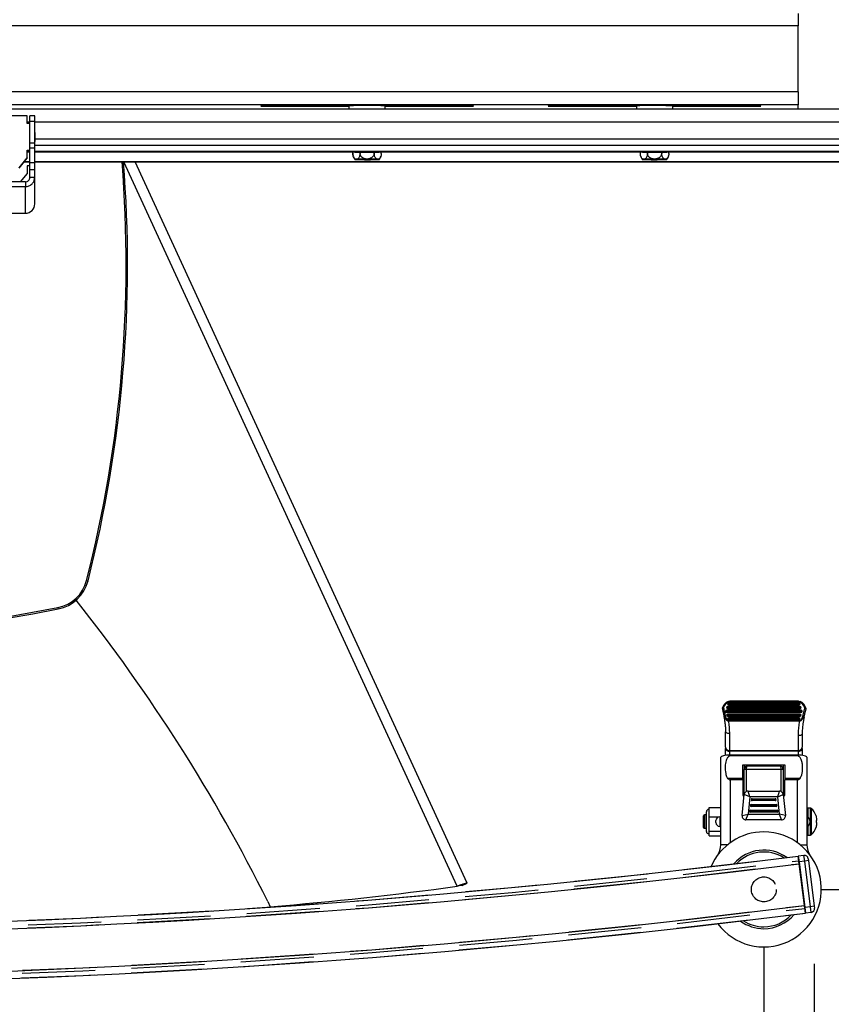
# Model space of a CAD drawing. Extents: x 5 to 292, y 5 to 205.
# Drawn here: x 56 to 70, y 37 to 54 of the extents above; entities that cross this region are included whole.
import ezdxf

# ---------------------------------------------------------------- set-up
doc = ezdxf.new("R2010")
doc.units = 0
doc.linetypes.add('HIDDEN', pattern=[1.905, 1.27, -0.635])
doc.layers.get('0').update_dxf_attribs({"linetype": 'CONTINUOUS'})
doc.styles.add('SLDTEXTSTYLE0', font='TXT', dxfattribs={"width": 0.75})
doc.dimstyles.new('SLDDIMSTYLE2', dxfattribs={"dimtxt": 3.5, "dimasz": 6, "dimexe": 0, "dimexo": 0.0625, "dimgap": 0.875, "dimtad": 1, "dimlfac": 30, "dimrnd": 1e-09, "dimzin": 12, "dimtxsty": 'SLDTEXTSTYLE0', "dimblk1": 'CLOSED', "dimblk2": 'CLOSED', "dimsah": 1, "dimcen": 0.09, "dimazin": 3, "dimtfac": 1, "dimtmove": 0, "dimatfit": 3, "dimtolj": 1, "dimtzin": 12})

# ---------------------------------------------------------------- blocks, each defined once
blk = doc.blocks.new('_CLOSED')
at = {"color": 0, "linetype": 'BYBLOCK'}
for p, q in [((-1, 0.166667), (0, 0)), ((-1, 0.166667), (-1, -0.166667)), ((0, 0), (-1, -0.166667)), ((0, 0), (-1, 0))]:
    blk.add_line(p, q, dxfattribs=at)
blk = doc.blocks.new('_D_6')
at = {"color": 7, "linetype": 'CONTINUOUS'}
for p, q in [((30.056, 38.036), (30.056, 28.388)), ((68.858, 38.036), (68.858, 28.388)), ((30.056, 29.388), (18.056, 29.388)), ((68.858, 29.388), (30.056, 29.388)), ((68.858, 29.388), (80.858, 29.388))]:
    blk.add_line(p, q, dxfattribs=at)
at = {"color": 7, "linetype": 'CONTINUOUS', "xscale": 6, "yscale": 6}
blk.add_blockref('_CLOSED', (30.056, 29.388, -27.247), dxfattribs=at)
at = {"color": 7, "linetype": 'CONTINUOUS', "xscale": 6, "yscale": 6, "rotation": 180.0000000000004}
blk.add_blockref('_CLOSED', (68.858, 29.388, -27.247), dxfattribs=at)
at = {"color": 7, "linetype": 'CONTINUOUS', "insert": (41.905, 33.9), "char_height": 3.5, "attachment_point": 1, "style": 'SLDTEXTSTYLE0'}
blk.add_mtext('1164.06', dxfattribs=at)
blk = doc.blocks.new('_D_7')
at = {"color": 7, "linetype": 'CONTINUOUS'}
for p, q in [((29.179, 37.743), (29.179, 21.907)), ((69.735, 37.743), (69.735, 21.907)), ((29.179, 22.907), (17.179, 22.907)), ((29.179, 22.907), (69.735, 22.907)), ((69.735, 22.907), (81.735, 22.907))]:
    blk.add_line(p, q, dxfattribs=at)
at = {"color": 7, "linetype": 'CONTINUOUS', "xscale": 6, "yscale": 6}
blk.add_blockref('_CLOSED', (29.179, 22.907, -27.247), dxfattribs=at)
at = {"color": 7, "linetype": 'CONTINUOUS', "xscale": 6, "yscale": 6, "rotation": 180.0000000000004}
blk.add_blockref('_CLOSED', (69.735, 22.907, -27.247), dxfattribs=at)
at = {"color": 7, "linetype": 'CONTINUOUS', "insert": (41.905, 27.419), "char_height": 3.5, "attachment_point": 1, "style": 'SLDTEXTSTYLE0'}
blk.add_mtext('1216.67', dxfattribs=at)
blk = doc.blocks.new('_D_9')
at = {"color": 7, "linetype": 'CONTINUOUS'}
for p, q in [((87.207, 60.231), (87.207, 72.231)), ((64.88, 60.231), (88.207, 60.231)), ((87.207, 60.231), (87.207, 39.036)), ((69.858, 39.036), (88.207, 39.036)), ((87.207, 39.036), (87.207, 27.036))]:
    blk.add_line(p, q, dxfattribs=at)
at = {"color": 7, "linetype": 'CONTINUOUS', "xscale": 6, "yscale": 6}
for p, rotation in [((87.207, 60.231, -27.247), 270.0000000000004), ((87.207, 39.036, -27.247), 90.0000000000004)]:
    blk.add_blockref('_CLOSED', p, dxfattribs=dict(at, rotation=rotation))
at = {"color": 7, "linetype": 'CONTINUOUS', "insert": (82.696, 41.93), "char_height": 3.5, "attachment_point": 1, "rotation": 90, "style": 'SLDTEXTSTYLE0'}
blk.add_mtext('635.85', dxfattribs=at)

msp = doc.modelspace()

# ---------------------------------------------------------------- linework, layer by layer
at = {"color": 7, "linetype": 'CONTINUOUS'}
for p, q in [((69.45735, 54.26598), (69.45735, 54.04674)), ((69.45735, 54.04674), (29.45735, 54.04674)), ((69.45735, 52.90412), (69.45735, 54.04674)), ((69.45735, 52.90412), (29.45735, 52.90412)), ((69.45735, 52.90412), (69.45735, 52.67343)), ((69.45735, 52.67343), (29.45735, 52.67343)), ((77.20735, 52.59961), (51.70735, 52.59961)), ((61.69915, 52.66042), (60.29068, 52.66042)), ((60.29068, 52.65103), (60.29068, 52.66042)), ((60.29068, 52.65103), (61.64068, 52.65103)), ((61.64068, 52.65572), (61.64068, 52.59961)), ((63.62402, 52.66042), (62.21555, 52.66042)), ((62.27402, 52.59961), (62.27402, 52.65572)), ((62.27402, 52.65103), (63.62402, 52.65103)), ((63.62402, 52.65103), (63.62402, 52.66042)), ((66.69915, 52.66042), (65.29068, 52.66042)), ((65.29068, 52.65103), (65.29068, 52.66042)), ((65.29068, 52.65103), (66.64068, 52.65103)), ((66.64068, 52.65572), (66.64068, 52.59961)), ((68.62402, 52.66042), (67.21555, 52.66042)), ((67.27402, 52.59961), (67.27402, 52.65572)), ((67.27402, 52.65103), (68.62402, 52.65103)), ((68.62402, 52.65103), (68.62402, 52.66042)), ((69.45735, 52.59961), (69.45735, 52.67343)), ((56.04332, 52.48511), (54.94999, 52.48511)), ((56.04332, 52.35227), (56.04332, 52.48511)), ((56.17665, 52.48496), (56.09332, 52.48496)), ((56.09332, 52.384), (56.09332, 52.48496)), ((56.17665, 52.384), (56.09332, 52.384)), ((56.09332, 52.00936), (56.09332, 52.384)), ((56.17665, 52.384), (56.17665, 52.48496)), ((56.17665, 52.00936), (56.17665, 52.384)), ((56.04332, 52.38037), (56.09332, 52.38037)), ((56.09332, 52.35227), (56.04332, 52.35227)), ((56.17665, 52.38037), (72.73805, 52.38037)), ((72.73183, 52.08046), (56.18287, 52.08046)), ((56.18332, 52.11272), (56.18332, 52.11994)), ((56.04332, 51.88761), (56.09332, 51.88761)), ((56.04332, 51.75477), (56.04332, 51.88761)), ((56.04332, 51.8804), (56.09332, 51.8804)), ((56.17665, 52.00936), (56.09332, 52.00936)), ((56.09332, 51.9205), (56.09332, 52.00936)), ((56.17665, 51.9205), (56.09332, 51.9205)), ((56.09332, 51.66526), (56.09332, 51.9205)), ((56.17665, 51.9205), (56.17665, 52.00936)), ((72.73805, 51.96745), (56.17665, 51.96745)), ((56.17665, 51.66526), (56.17665, 51.9205)), ((55.90396, 51.5809), (56.04332, 51.75477)), ((55.90396, 51.57369), (56.04332, 51.74756)), ((56.09332, 51.86748), (56.04332, 51.86748)), ((56.09332, 51.85874), (56.04332, 51.85874)), ((56.04332, 51.85866), (56.09332, 51.85866)), ((56.04332, 51.75477), (56.04332, 51.74756)), ((72.73805, 51.86748), (56.17665, 51.86748)), ((72.73805, 51.85874), (56.17665, 51.85874)), ((56.17665, 51.85866), (72.73805, 51.85866)), ((61.71005, 51.82795), (61.71005, 51.85866)), ((61.8337, 51.83344), (61.8337, 51.85152)), ((62.081, 51.83344), (62.081, 51.85152)), ((62.20465, 51.82795), (62.20465, 51.85866)), ((66.71005, 51.82795), (66.71005, 51.85866)), ((66.8337, 51.83344), (66.8337, 51.85152)), ((67.081, 51.83344), (67.081, 51.85152)), ((67.20465, 51.82795), (67.20465, 51.85866)), ((55.99171, 51.68316), (56.09332, 51.68316)), ((55.99872, 51.69191), (56.09332, 51.69191)), ((56.09332, 51.61826), (56.04332, 51.61826)), ((56.04332, 51.61826), (56.04332, 51.48495)), ((56.17665, 51.66526), (56.09332, 51.66526)), ((56.09332, 51.5471), (56.09332, 51.66526)), ((56.17665, 51.5471), (56.09332, 51.5471)), ((56.09332, 51.4161), (56.09332, 51.5471)), ((56.17665, 51.69191), (72.73805, 51.69191)), ((56.17665, 51.68316), (72.73805, 51.68316)), ((56.17665, 51.5471), (56.17665, 51.66526)), ((56.17665, 51.4161), (56.17665, 51.5471)), ((63.52632, 39.09088), (57.72552, 51.68316)), ((63.69995, 39.14418), (57.9237, 51.68316)), ((56.04332, 51.48495), (55.92451, 51.33619)), ((56.09332, 51.4161), (56.17665, 51.4161)), ((56.17665, 50.95537), (56.17665, 51.4161)), ((56.01332, 51.33619), (54.97999, 51.33619)), ((56.01332, 51.25289), (54.97999, 51.25289)), ((56.01332, 51.33619), (56.01332, 51.25289)), ((56.01332, 50.79209), (56.01332, 51.25289)), ((54.97999, 50.79209), (56.01332, 50.79209)), ((57.07927, 44.40735), (57.1035, 44.40119)), ((56.57847, 43.93516), (56.58319, 43.91061)), ((69.47914, 42.29086), (68.24543, 42.29086)), ((69.43965, 42.31027), (68.28028, 42.31027)), ((68.13952, 42.18273), (68.13958, 42.18252)), ((68.19175, 42.13213), (68.19175, 42.13045)), ((68.20842, 42.19743), (68.20842, 42.19575)), ((69.50842, 42.1488), (68.20842, 42.1488)), ((68.20842, 42.1488), (68.20842, 42.1355)), ((68.20842, 42.1355), (68.20842, 42.11581)), ((69.50842, 42.1355), (68.20842, 42.1355)), ((69.50842, 42.11581), (68.20842, 42.11581)), ((68.20842, 42.11581), (68.20842, 42.11413)), ((68.20842, 42.11413), (69.50842, 42.11413)), ((68.22508, 42.26273), (68.22508, 42.26105)), ((69.49175, 42.2141), (68.22508, 42.2141)), ((68.22508, 42.2141), (68.22508, 42.20079)), ((68.22508, 42.20079), (68.22508, 42.18111)), ((69.49175, 42.20079), (68.22508, 42.20079)), ((69.49175, 42.18111), (68.22508, 42.18111)), ((68.22508, 42.18111), (68.22508, 42.17943)), ((68.22508, 42.17943), (69.49175, 42.17943)), ((69.47508, 42.2794), (68.24175, 42.2794)), ((68.24175, 42.2794), (68.24175, 42.26609)), ((68.24175, 42.26609), (68.24175, 42.2464)), ((69.47508, 42.26609), (68.24175, 42.26609)), ((69.47508, 42.2464), (68.24175, 42.2464)), ((68.24175, 42.2464), (68.24175, 42.24472)), ((68.24175, 42.24472), (69.47508, 42.24472)), ((69.47508, 42.2794), (69.47508, 42.27905)), ((69.47508, 42.26609), (69.47508, 42.2794)), ((69.47508, 42.2464), (69.47508, 42.26609)), ((69.47508, 42.24472), (69.47508, 42.2464)), ((69.49175, 42.26105), (69.49175, 42.26273)), ((69.49175, 42.20079), (69.49175, 42.2141)), ((69.49175, 42.18111), (69.49175, 42.20079)), ((69.49175, 42.17943), (69.49175, 42.18111)), ((69.50842, 42.19575), (69.50842, 42.19743)), ((69.50842, 42.1488), (69.50842, 42.14846)), ((69.50842, 42.1355), (69.50842, 42.1488)), ((69.50842, 42.11581), (69.50842, 42.1355)), ((69.50842, 42.11413), (69.50842, 42.11581)), ((69.52508, 42.13045), (69.52508, 42.13213)), ((69.58804, 42.1745), (69.57795, 42.12506)), ((69.58719, 42.18754), (69.58729, 42.18702)), ((69.58804, 42.1745), (69.58806, 42.17465)), ((68.20842, 42.06684), (68.20842, 42.06516)), ((69.49175, 42.0835), (68.22508, 42.0835)), ((68.22508, 42.0835), (68.22508, 42.0702)), ((68.22508, 42.0702), (68.22508, 42.05051)), ((69.49175, 42.0702), (68.22508, 42.0702)), ((69.49175, 42.05051), (68.22508, 42.05051)), ((68.22508, 42.05051), (68.22508, 42.04883)), ((68.22508, 42.04883), (69.49175, 42.04883)), ((68.22508, 42.00154), (68.22508, 41.99986)), ((69.47508, 42.01821), (68.24175, 42.01821)), ((68.24175, 42.01821), (68.24175, 42.0049)), ((68.24175, 42.0049), (68.24175, 41.98522)), ((69.47508, 42.0049), (68.24175, 42.0049)), ((69.47508, 41.98522), (68.24175, 41.98522)), ((68.24175, 41.98522), (68.24175, 41.98354)), ((68.24175, 41.98354), (69.47508, 41.98354)), ((68.24293, 41.96708), (68.24293, 41.9616)), ((68.24293, 41.96708), (69.48104, 41.96708)), ((69.48104, 41.9616), (68.24293, 41.9616)), ((69.47508, 42.0049), (69.47508, 42.01821)), ((69.47508, 41.98522), (69.47508, 42.0049)), ((69.47508, 41.98354), (69.47508, 41.98522)), ((69.48104, 41.96708), (69.48104, 41.9616)), ((69.49175, 42.0702), (69.49175, 42.0835)), ((69.49175, 42.05051), (69.49175, 42.0702)), ((69.49175, 42.04883), (69.49175, 42.05051)), ((69.49175, 41.99986), (69.49175, 42.00154)), ((69.50842, 42.06516), (69.50842, 42.06684)), ((68.19175, 41.51112), (68.19175, 41.77598)), ((68.25842, 41.74596), (68.25842, 41.45174)), ((69.45842, 41.45174), (69.45842, 41.70811)), ((69.52508, 41.74191), (69.52508, 41.51112)), ((68.19175, 41.51112), (68.19175, 41.48484)), ((68.19175, 41.36457), (68.19175, 41.48484)), ((68.25842, 41.45174), (69.45842, 41.45174)), ((68.25842, 41.45174), (68.25842, 41.4386)), ((69.45842, 41.4386), (68.25842, 41.4386)), ((68.25842, 41.4386), (68.25842, 41.36887)), ((69.45842, 41.45174), (69.45842, 41.4386)), ((69.45842, 41.36887), (69.45842, 41.4386)), ((69.52508, 41.48484), (69.52508, 41.51112)), ((69.52508, 41.48484), (69.52508, 41.36457)), ((68.10842, 39.81299), (68.10842, 41.3357)), ((68.27508, 41.36904), (68.27508, 41.35684)), ((69.44175, 41.36904), (68.27508, 41.36904)), ((69.44175, 41.35684), (68.27508, 41.35684)), ((69.44175, 41.35684), (69.44175, 41.36904)), ((69.60842, 41.3357), (69.60842, 39.81299)), ((68.49175, 41.20237), (69.22508, 41.20237)), ((68.49175, 40.96602), (68.49175, 41.20237)), ((68.51675, 41.20237), (68.51675, 41.11904)), ((68.51675, 40.68782), (68.51675, 41.11904)), ((68.55008, 41.11904), (68.51675, 41.11904)), ((68.55008, 41.11904), (68.55008, 40.737)), ((69.16144, 41.11904), (68.55008, 41.11904)), ((68.58342, 41.1857), (69.12811, 41.1857)), ((69.16144, 40.73736), (69.16144, 41.11904)), ((69.19478, 41.11904), (69.16144, 41.11904)), ((69.19478, 41.20237), (69.19478, 41.11904)), ((69.19478, 41.11904), (69.19478, 40.69044)), ((69.22508, 41.20237), (69.22508, 40.96602)), ((68.49175, 40.96602), (68.22871, 40.96602)), ((68.49175, 40.94059), (68.27508, 40.94059)), ((68.27508, 40.94059), (68.27508, 39.84807)), ((68.49175, 40.94059), (68.49175, 40.96602)), ((68.49175, 40.94059), (68.49175, 40.66904)), ((69.48812, 40.96602), (69.22508, 40.96602)), ((69.22508, 40.96602), (69.22508, 40.94059)), ((69.22508, 40.66904), (69.22508, 40.94059)), ((69.44175, 40.94059), (69.22508, 40.94059)), ((69.44175, 39.84807), (69.44175, 40.94059)), ((68.61325, 40.64574), (68.58309, 40.74574)), ((68.58309, 40.74574), (69.12909, 40.74574)), ((69.09892, 40.64574), (69.12909, 40.74574)), ((68.48008, 40.31904), (68.51675, 40.6857)), ((68.49175, 40.66904), (68.51508, 40.66904)), ((68.61325, 40.64574), (68.51675, 40.6857)), ((68.61325, 40.64574), (68.58325, 40.34574)), ((69.09892, 40.64574), (68.61325, 40.64574)), ((68.63942, 40.59574), (68.65609, 40.59574)), ((68.65609, 40.6124), (68.65609, 40.59574)), ((68.65609, 40.6124), (69.05609, 40.6124)), ((68.65609, 40.59574), (68.65609, 40.57907)), ((68.65609, 40.59574), (69.05609, 40.59574)), ((69.05609, 40.57907), (68.65609, 40.57907)), ((69.05609, 40.59574), (69.05609, 40.6124)), ((69.05609, 40.57907), (69.05609, 40.59574)), ((69.05609, 40.59574), (69.07275, 40.59574)), ((69.09892, 40.64574), (69.19542, 40.6857)), ((69.12892, 40.34574), (69.09892, 40.64574)), ((69.19542, 40.6857), (69.23209, 40.31904)), ((69.19709, 40.66904), (69.22508, 40.66904)), ((67.90842, 40.42625), (67.90008, 40.42625)), ((67.90008, 40.42625), (67.90008, 40.0022)), ((67.90842, 40.29476), (67.90842, 40.45963)), ((67.90842, 40.45963), (68.10842, 40.45963)), ((68.62275, 40.49574), (68.63942, 40.49574)), ((68.62275, 40.4124), (68.62275, 40.39574)), ((68.62275, 40.4124), (69.08942, 40.4124)), ((68.63942, 40.5124), (68.63942, 40.49574)), ((68.63942, 40.5124), (69.07275, 40.5124)), ((68.63942, 40.49574), (69.07275, 40.49574)), ((68.63942, 40.49574), (68.63942, 40.47907)), ((69.07275, 40.47907), (68.63942, 40.47907)), ((69.07275, 40.49574), (69.07275, 40.5124)), ((69.07275, 40.47907), (69.07275, 40.49574)), ((69.07275, 40.49574), (69.08942, 40.49574)), ((69.08942, 40.39574), (69.08942, 40.4124)), ((69.66942, 40.44756), (69.62508, 40.44756)), ((69.62508, 40.44756), (69.62508, 40.29074)), ((69.66942, 39.98089), (69.66942, 40.44756)), ((69.67973, 40.44399), (69.67973, 39.98446)), ((67.80842, 40.11423), (67.80842, 40.31423)), ((67.85842, 40.33089), (67.82508, 40.33089)), ((67.82508, 40.33089), (67.82508, 40.09756)), ((67.85842, 40.04387), (67.85842, 40.38459)), ((67.90842, 40.29476), (68.07263, 40.29476)), ((67.90842, 40.04936), (67.90842, 40.29476)), ((68.02508, 40.19756), (68.02508, 40.23089)), ((68.10008, 40.29756), (68.09175, 40.29756)), ((68.09175, 40.29756), (68.09175, 40.13089)), ((68.10008, 40.13089), (68.10008, 40.29756)), ((68.10631, 40.29476), (68.10842, 40.29476)), ((68.48008, 40.31904), (68.58325, 40.34574)), ((68.54642, 40.24574), (68.58325, 40.34574)), ((69.16575, 40.24574), (68.54642, 40.24574)), ((68.58325, 40.34574), (69.12892, 40.34574)), ((68.60609, 40.39574), (68.62275, 40.39574)), ((68.62275, 40.39574), (69.08942, 40.39574)), ((68.62275, 40.39574), (68.62275, 40.37907)), ((69.08942, 40.37907), (68.62275, 40.37907)), ((69.08942, 40.37907), (69.08942, 40.39574)), ((69.08942, 40.39574), (69.10609, 40.39574)), ((69.16575, 40.24574), (69.12892, 40.34574)), ((69.23209, 40.31904), (69.12892, 40.34574)), ((69.62032, 40.29324), (69.62032, 40.13521)), ((69.65842, 40.23301), (69.65842, 40.19544)), ((69.7661, 40.3128), (69.77505, 40.24756)), ((69.7661, 40.22947), (69.7661, 40.19898)), ((69.77505, 40.24756), (69.77505, 40.23089)), ((67.82508, 40.09756), (67.85842, 40.09756)), ((68.09175, 40.13089), (68.10008, 40.13089)), ((69.62508, 40.13771), (69.62508, 39.98089)), ((69.7661, 40.19898), (69.77505, 40.19756)), ((69.77505, 40.19756), (69.77505, 40.18089)), ((67.90008, 40.0022), (67.90842, 40.0022)), ((67.90842, 40.04936), (68.10842, 40.04936)), ((67.90842, 39.96882), (67.90842, 40.04936)), ((67.90842, 39.96882), (68.10842, 39.96882)), ((69.62508, 39.98089), (69.66942, 39.98089)), ((68.22909, 39.81299), (68.10842, 39.81299)), ((69.48774, 39.81299), (69.60842, 39.81299)), ((69.55657, 39.62762), (69.45735, 39.61512)), ((69.45735, 39.61512), (69.46985, 39.5159)), ((69.56907, 39.5284), (69.55657, 39.62762)), ((69.63105, 39.56981), (69.63521, 39.53673)), ((69.56907, 39.5284), (69.46985, 39.5159)), ((69.46985, 39.5159), (69.56985, 38.72218)), ((69.56569, 38.75525), (69.47402, 39.48283)), ((69.63521, 39.53673), (69.56907, 39.5284)), ((69.66907, 38.73468), (69.56907, 39.5284)), ((69.63521, 39.53673), (69.73521, 38.74301)), ((63.60912, 39.10234), (63.69995, 39.14418)), ((60.22929, 38.82466), (60.27302, 38.73472)), ((69.66907, 38.73468), (69.56985, 38.72218)), ((69.56985, 38.72218), (69.58235, 38.62296)), ((69.73521, 38.74301), (69.66907, 38.73468)), ((69.68157, 38.63546), (69.66907, 38.73468)), ((69.73521, 38.74301), (69.73938, 38.70994)), ((69.68157, 38.63546), (69.58235, 38.62296))]:
    msp.add_line(p, q, dxfattribs=at)
at = {"color": 7, "linetype": 'HIDDEN'}
for p, q in [((69.45735, 39.61512), (69.47402, 39.48283)), ((69.47402, 39.48283), (69.45735, 39.61512)), ((69.47402, 39.48283), (69.46777, 39.53244)), ((69.46777, 39.53244), (69.47402, 39.48283)), ((69.56569, 38.75525), (69.47402, 39.48283)), ((69.56569, 38.75525), (69.58235, 38.62296)), ((69.57194, 38.70564), (69.56569, 38.75525)), ((69.56569, 38.75525), (69.57194, 38.70564)), ((69.58235, 38.62296), (69.56569, 38.75525))]:
    msp.add_line(p, q, dxfattribs=at)
at = {"color": 7, "linetype": 'CONTINUOUS', "flags": 128}
for points in [[(60.29068, 52.66042), (60.24323, 52.66026), (60.19902, 52.65979), (60.16105, 52.65904), (60.13191, 52.65807), (60.1136, 52.65694), (60.10735, 52.65572), (60.1136, 52.65451), (60.13191, 52.65338), (60.16105, 52.6524), (60.19902, 52.65166), (60.24323, 52.65119), (60.29068, 52.65103)], [(63.62402, 52.65103), (63.67147, 52.65119), (63.71568, 52.65166), (63.75365, 52.6524), (63.78279, 52.65338), (63.8011, 52.65451), (63.80735, 52.65572), (63.8011, 52.65694), (63.78279, 52.65807), (63.75365, 52.65904), (63.71568, 52.65979), (63.67147, 52.66026), (63.62402, 52.66042)], [(65.29068, 52.66042), (65.24323, 52.66026), (65.19902, 52.65979), (65.16105, 52.65904), (65.13191, 52.65807), (65.1136, 52.65694), (65.10735, 52.65572), (65.1136, 52.65451), (65.13191, 52.65338), (65.16105, 52.6524), (65.19902, 52.65166), (65.24323, 52.65119), (65.29068, 52.65103)], [(68.62402, 52.65103), (68.67147, 52.65119), (68.71568, 52.65166), (68.75365, 52.6524), (68.78279, 52.65338), (68.8011, 52.65451), (68.80735, 52.65572), (68.8011, 52.65694), (68.78279, 52.65807), (68.75365, 52.65904), (68.71568, 52.65979), (68.67147, 52.66026), (68.62402, 52.66042)], [(61.77071, 51.85866), (61.76051, 51.85813), (61.74616, 51.85686), (61.74408, 51.85554), (61.7544, 51.85425), (61.77651, 51.85306), (61.80913, 51.85204), (61.85037, 51.85124)], [(62.06433, 51.72324), (62.10557, 51.72403), (62.13819, 51.72506), (62.1603, 51.72625), (62.17062, 51.72754), (62.16854, 51.72886), (62.15419, 51.73013), (62.1284, 51.73128), (62.09267, 51.73223), (62.04908, 51.73293), (62.00015, 51.73335), (61.94874, 51.73346), (61.89782, 51.73325), (61.85037, 51.73273), (61.80913, 51.73194), (61.77651, 51.73091), (61.7544, 51.72972), (61.74408, 51.72843), (61.74616, 51.72711), (61.76051, 51.72584), (61.7863, 51.72469), (61.82203, 51.72374), (61.86563, 51.72304), (61.91455, 51.72262), (61.96597, 51.72251), (62.01688, 51.72272), (62.06433, 51.72324)], [(61.87402, 51.73168), (61.91605, 51.73212), (61.96114, 51.73225), (62.00596, 51.73207), (62.04717, 51.73158), (62.08171, 51.73083), (62.10704, 51.72986), (62.12126, 51.72876), (62.12333, 51.7276), (62.11308, 51.72647), (62.09129, 51.72545), (62.05956, 51.72462), (62.02025, 51.72403), (61.97628, 51.72375), (61.9309, 51.72377), (61.88749, 51.72411), (61.84925, 51.72474), (61.81904, 51.7256), (61.79908, 51.72665), (61.79086, 51.72779), (61.79498, 51.72895), (61.81115, 51.73003), (61.83817, 51.73097), (61.87402, 51.73168)], [(62.08709, 51.85866), (62.10355, 51.85803), (62.11972, 51.85695), (62.12384, 51.85579), (62.11562, 51.85465), (62.09566, 51.85361), (62.06545, 51.85274), (62.02721, 51.85211), (61.9838, 51.85177), (61.93842, 51.85175), (61.89445, 51.85203), (61.85514, 51.85262), (61.82341, 51.85345), (61.80162, 51.85447), (61.79137, 51.8556), (61.79344, 51.85676), (61.80766, 51.85786), (61.82762, 51.85866)], [(61.85037, 51.85124), (61.89782, 51.85072), (61.94874, 51.85051), (62.00015, 51.85062), (62.04908, 51.85104), (62.09267, 51.85174), (62.1284, 51.8527), (62.15419, 51.85384), (62.16854, 51.85511), (62.17062, 51.85643), (62.1603, 51.85772), (62.14399, 51.85866)], [(66.77071, 51.85866), (66.7544, 51.85772), (66.74408, 51.85643), (66.74616, 51.85511), (66.76051, 51.85384), (66.7863, 51.8527), (66.82203, 51.85174), (66.86563, 51.85104), (66.91455, 51.85062), (66.96597, 51.85051), (67.01688, 51.85072), (67.06433, 51.85124), (67.10557, 51.85204), (67.13819, 51.85306), (67.1603, 51.85425), (67.17062, 51.85554), (67.16854, 51.85686), (67.15419, 51.85813), (67.14399, 51.85866)], [(67.06433, 51.73273), (67.01688, 51.73325), (66.96597, 51.73346), (66.91455, 51.73335), (66.86563, 51.73293), (66.82203, 51.73223), (66.7863, 51.73128), (66.76051, 51.73013), (66.74616, 51.72886), (66.74408, 51.72754), (66.7544, 51.72625), (66.77651, 51.72506), (66.80913, 51.72403), (66.85037, 51.72324), (66.89782, 51.72272), (66.94874, 51.72251), (67.00015, 51.72262), (67.04908, 51.72304), (67.09267, 51.72374), (67.1284, 51.72469), (67.15419, 51.72584), (67.16854, 51.72711), (67.17062, 51.72843), (67.1603, 51.72972), (67.13819, 51.73091), (67.10557, 51.73194), (67.06433, 51.73273)], [(67.04068, 51.85229), (66.99865, 51.85185), (66.95356, 51.85172), (66.90874, 51.8519), (66.86753, 51.85239), (66.83299, 51.85315), (66.80766, 51.85411), (66.79344, 51.85521), (66.79137, 51.85637), (66.80162, 51.85751), (66.82341, 51.85852), (66.82762, 51.85866)], [(67.08709, 51.85866), (67.09566, 51.85837), (67.11562, 51.85732), (67.12384, 51.85618), (67.11972, 51.85502), (67.10355, 51.85394), (67.07654, 51.853), (67.04068, 51.85229)], [(68.25842, 41.74596), (68.24541, 41.74654), (68.2329, 41.74824), (68.22138, 41.75102), (68.21128, 41.75475), (68.20299, 41.7593), (68.19682, 41.76449), (68.19303, 41.77012), (68.19175, 41.77598)], [(69.52508, 41.74191), (69.5238, 41.73532), (69.52001, 41.72898), (69.51385, 41.72313), (69.50556, 41.71801), (69.49545, 41.71381), (69.48393, 41.71069), (69.47142, 41.70876), (69.45842, 41.70811)]]:
    msp.add_lwpolyline(points, dxfattribs=at)
at = {"color": 7, "linetype": 'HIDDEN'}
msp.add_circle((68.85842, 39.0357), 0.21667, dxfattribs=at)
msp.add_circle((68.85842, 39.0357), 0.21667, dxfattribs=at)
at = {"color": 7, "linetype": 'CONTINUOUS'}
for centre, radius, start, end in [((61.95735, 47.98721), 4.67924, 86.119557, 93.880443), ((66.76641, 51.60916), 1.05409, 88.227411, 96.850321), ((66.95789, 47.33964), 5.32548, 86.596876, 91.709561), ((55.01507, 52.11994), 1.16825, 353.876099, 6.123901), ((55.01505, 52.11273), 1.16827, 353.876107, 359.999925), ((66.85834, 52.31238), 0.5883, 263.395701, 271.526567), ((66.96087, 54.30693), 2.5841, 268.073838, 273.619725), ((35.45735, 49.89863), 22.30833, 345.749967, 4.588229), ((35.45735, 49.89863), 22.33333, 345.749967, 4.583082), ((56.01335, 50.95539), 0.16331, 269.990611, 359.990608), ((56.45735, 44.56529), 0.64167, 280.880664, 345.749967), ((56.45735, 44.56529), 0.66667, 280.880664, 345.749967), ((33.65279, 25.58708), 29.6908, 26.477576, 38.481317), ((49.45735, 80.98196), 37.75, 259.119336, 280.880664), ((49.45735, 80.98196), 37.725, 259.119336, 280.880664), ((68.29141, 42.15528), 0.15634, 110.180009, 163.845153), ((68.29171, 42.15879), 0.13994, 109.312981, 163.83699), ((69.43421, 42.15858), 0.1397, 12.007459, 71.240796), ((69.43453, 42.15509), 0.15607, 11.998398, 70.352062), ((68.14885, 42.19644), 0.00797, 168.48849, 205.31238), ((68.1573, 42.19439), 0.01667, 164.084091, 167.364292), ((68.14775, 42.178), 0.02194, 64.193996, 107.175134), ((68.1614, 42.15579), 0.04216, 95.574849, 117.937334), ((68.20842, 42.13213), 0.01667, 90, 180), ((68.20442, 42.11231), 0.02352, 80.217132, 122.585331), ((68.20825, 42.13231), 0.0165, 180.600799, 270.588456), ((68.20825, 42.13063), 0.0165, 180.600799, 270.588456), ((68.22508, 42.19743), 0.01667, 90, 180), ((68.22109, 42.17761), 0.02352, 80.217132, 122.585331), ((68.22491, 42.1976), 0.0165, 180.600799, 270.588456), ((68.22491, 42.19592), 0.0165, 180.600799, 270.588456), ((68.24175, 42.26273), 0.01667, 90, 180), ((68.23775, 42.24291), 0.02352, 80.217132, 122.585331), ((68.24158, 42.2629), 0.0165, 180.600799, 270.588456), ((68.24158, 42.26122), 0.0165, 180.600799, 270.588456), ((69.47525, 42.26256), 0.0165, 0.600799, 90.588456), ((69.47908, 42.24291), 0.02352, 57.414669, 99.782868), ((69.47525, 42.2629), 0.0165, 269.411544, 359.399201), ((69.47525, 42.26122), 0.0165, 269.411544, 359.399201), ((69.49192, 42.19726), 0.0165, 0.600799, 90.588456), ((69.49575, 42.17761), 0.02352, 57.414669, 99.782868), ((69.49192, 42.1976), 0.0165, 269.411544, 359.399201), ((69.49192, 42.19592), 0.0165, 269.411544, 359.399201), ((69.50859, 42.13196), 0.0165, 0.600799, 90.588456), ((69.51241, 42.11231), 0.02352, 57.414669, 99.782868), ((69.50859, 42.13231), 0.0165, 269.411544, 359.399201), ((69.50859, 42.13063), 0.0165, 269.411544, 359.399201), ((69.57889, 42.1683), 0.02094, 66.669234, 112.567792), ((69.56559, 42.14558), 0.04239, 60.473268, 82.8636), ((69.58017, 42.18595), 0.00721, 331.137242, 8.539475), ((68.22508, 42.06684), 0.01667, 90, 180), ((68.22109, 42.04702), 0.02352, 80.217132, 122.585331), ((68.22491, 42.06701), 0.0165, 180.600799, 270.588456), ((68.22491, 42.06533), 0.0165, 180.600799, 270.588456), ((68.24175, 42.00154), 0.01667, 90, 180), ((68.23775, 41.98172), 0.02352, 80.217132, 122.585331), ((68.24158, 42.00171), 0.0165, 180.600799, 270.588456), ((68.24158, 42.00003), 0.0165, 180.600799, 270.588456), ((69.47525, 42.00137), 0.0165, 0.600799, 90.588456), ((69.47908, 41.98172), 0.02352, 57.414669, 99.782868), ((69.47525, 42.00171), 0.0165, 269.411544, 359.399201), ((69.47525, 42.00003), 0.0165, 269.411544, 359.399201), ((69.49192, 42.06666), 0.0165, 0.600799, 90.588456), ((69.49575, 42.04702), 0.02352, 57.414669, 99.782868), ((69.49192, 42.06701), 0.0165, 269.411544, 359.399201), ((69.49192, 42.06533), 0.0165, 269.411544, 359.399201), ((68.25497, 41.51499), 0.06334, 183.501414, 273.118171), ((68.24977, 41.49731), 0.05934, 192.129064, 278.379966), ((69.46186, 41.51499), 0.06334, 266.881829, 356.498586), ((69.46706, 41.49731), 0.05934, 261.620034, 347.870936), ((68.58342, 41.11904), 0.06667, 90, 180), ((69.12811, 41.11904), 0.06667, 0, 90), ((68.58309, 40.67907), 0.06667, 90, 174.289407), ((69.12909, 40.67907), 0.06667, 5.710593, 90), ((68.65609, 40.59574), 0.01667, 90, 180), ((68.65609, 40.59574), 0.01667, 180, 270), ((69.05609, 40.59574), 0.01667, 360, 90), ((69.05609, 40.59574), 0.01667, 270, 360), ((67.90008, 40.38459), 0.04167, 90, 180), ((68.62275, 40.39574), 0.01667, 90, 180), ((68.63942, 40.49574), 0.01667, 90, 180), ((68.63942, 40.49574), 0.01667, 180, 270), ((69.07275, 40.49574), 0.01667, 360, 90), ((69.07275, 40.49574), 0.01667, 270, 360), ((69.08942, 40.39574), 0.01667, 360, 90), ((69.62508, 40.43089), 0.01667, 90, 180), ((69.66942, 40.43089), 0.01667, 51.786789, 90), ((69.52508, 40.24756), 0.25, 15.164668, 51.786789), ((67.82508, 40.31423), 0.01667, 90, 180), ((68.09175, 40.23089), 0.06667, 90, 180), ((68.10008, 40.28923), 0.00833, 360, 90), ((68.54642, 40.3124), 0.06667, 174.289407, 270), ((68.62275, 40.39574), 0.01667, 180, 270), ((69.08942, 40.39574), 0.01667, 270, 360), ((69.16575, 40.3124), 0.06667, 270, 5.710593), ((69.61675, 40.28571), 0.00833, 64.623066, 180), ((69.59175, 40.23301), 0.06667, 0, 64.623066), ((67.82508, 40.11423), 0.01667, 180, 270), ((68.09175, 40.19756), 0.06667, 180, 270), ((68.10008, 40.13923), 0.00833, 270, 0), ((69.61675, 40.14274), 0.00833, 180, 295.376934), ((69.59175, 40.19544), 0.06667, 295.376934, 360), ((69.52508, 40.18089), 0.25, 308.213211, 344.8421), ((67.90008, 40.04387), 0.04167, 180, 270), ((68.85842, 39.0357), 1.00011, 90, 156.700094), ((68.85842, 39.0357), 1.00011, 216.693068, 90), ((69.62508, 39.99756), 0.01667, 180, 270), ((69.66942, 39.99756), 0.01667, 270, 308.213211), ((67.77508, 39.81299), 0.33333, 325.597161, 0), ((68.85842, 39.0357), 0.68333, 54.226009, 139.659528), ((69.94175, 39.81299), 0.33333, 180, 214.402839), ((49.45735, 198.36019), 160, 262.8192442, 277.1807558), ((68.85842, 39.0357), 0.65, 57.49291, 136.392626), ((69.5649, 39.56147), 0.06667, 7.180756, 97.180756), ((49.45735, 198.36019), 160.13333, 262.8192442, 277.1807558), ((55.50425, 97.33181), 58.79081, 274.6526185, 277.842544), ((49.45735, 198.36019), 160.86667, 262.8192442, 277.1807558), ((69.67324, 38.7016), 0.06667, 277.180756, 7.180756), ((49.45735, 198.36019), 161, 262.8192442, 277.1807558), ((68.85842, 39.0357), 0.68333, 270, 320.166435), ((68.85842, 39.0357), 0.65, 270, 316.922898), ((68.85842, 39.0357), 0.68333, 233.719102, 270), ((68.85842, 39.0357), 0.65, 236.962639, 270)]:
    msp.add_arc(centre, radius, start, end, dxfattribs=at)
at = {"color": 7, "linetype": 'HIDDEN'}
for radius in [160, 160.13333, 160.13333, 160.13333, 160.08333, 160.08333, 160.91667, 160.91667, 160.86667, 160.86667, 160.86667, 161]:
    msp.add_arc((49.45735, 198.36019), radius, 262.8192442, 277.1807558, dxfattribs=at)
at = {"color": 7, "linetype": 'CONTINUOUS'}
for centre, major_axis, ratio, start_param, end_param in [((68.27508, 41.3357), (0.16667, 0), 0.2, 1.57079633, 3.14159265), ((69.44175, 41.3357), (0.16667, 0), 0.2, 0, 1.57079633), ((68.58342, 41.11904), (0, 0.06667), 0.5, 0, 1.57079633), ((69.12811, 41.11904), (0, 0.06667), 0.5, 4.71238898, 6.28318531)]:
    msp.add_ellipse(centre, major_axis=major_axis, ratio=ratio, start_param=start_param, end_param=end_param, dxfattribs=at)
for points, knots in [([(61.71075, 51.834), (61.71048, 51.83209), (61.70874, 51.81965), (61.71158, 51.80721), (61.71399, 51.79669)], [0, 0, 0, 0, 0.15409922, 1, 1, 1, 1]), ([(61.8337, 51.83344), (61.8331, 51.82276), (61.83189, 51.80143), (61.82299, 51.77376), (61.81019, 51.75163), (61.79286, 51.73567), (61.77072, 51.72858), (61.74779, 51.73482), (61.72882, 51.75392), (61.71631, 51.78012), (61.71067, 51.80622), (61.7102, 51.82272), (61.71005, 51.82795)], [0, 0, 0, 0, 0.090519076, 0.180793286, 0.269738205, 0.373918089, 0.499495928, 0.647001848, 0.763084988, 0.858942549, 0.955286313, 1, 1, 1, 1]), ([(61.71796, 51.7795), (61.72099, 51.77008), (61.72715, 51.75085), (61.73902, 51.73451), (61.74507, 51.72617)], [0, 0, 0, 0, 0.490130213, 1, 1, 1, 1]), ([(62.081, 51.83344), (62.07979, 51.82278), (62.07738, 51.80151), (62.05957, 51.77423), (62.03398, 51.75267), (61.99931, 51.73748), (61.95503, 51.73137), (61.90917, 51.73863), (61.87123, 51.75857), (61.84621, 51.78532), (61.83494, 51.81168), (61.834, 51.8282), (61.8337, 51.83344)], [0, 0, 0, 0, 0.09051908, 0.18079329, 0.2697382, 0.37391809, 0.49949593, 0.64700185, 0.76308499, 0.85894255, 0.95528631, 1, 1, 1, 1]), ([(62.20465, 51.82795), (62.2044, 51.82109), (62.2038, 51.80486), (62.19826, 51.78073), (62.18808, 51.75801), (62.17324, 51.74024), (62.15741, 51.73192), (62.13854, 51.72997), (62.11929, 51.73669), (62.1004, 51.75673), (62.0876, 51.78397), (62.08168, 51.81089), (62.08117, 51.82784), (62.081, 51.83344)], [0, 0, 0, 0, 0.05858056, 0.13855555, 0.22314536, 0.31889792, 0.43277774, 0.50036455, 0.64124644, 0.75922208, 0.85553853, 0.95235258, 1, 1, 1, 1]), ([(62.16915, 51.72641), (62.17409, 51.73297), (62.18673, 51.74977), (62.19679, 51.77165), (62.19898, 51.78664), (62.19932, 51.78893)], [0, 0, 0, 0, 0.35224673, 0.90100225, 1, 1, 1, 1]), ([(66.8337, 51.83344), (66.83345, 51.82655), (66.83285, 51.81027), (66.82731, 51.78565), (66.81713, 51.76202), (66.80229, 51.74293), (66.78646, 51.73321), (66.7676, 51.72959), (66.74834, 51.73461), (66.72945, 51.75297), (66.71665, 51.77907), (66.71074, 51.80547), (66.71022, 51.82238), (66.71005, 51.82795)], [0, 0, 0, 0, 0.05858056, 0.13855555, 0.22314536, 0.31889792, 0.43277774, 0.50036455, 0.64124644, 0.75922208, 0.85553853, 0.95235258, 1, 1, 1, 1]), ([(66.71537, 51.79015), (66.71589, 51.78671), (66.7182, 51.77122), (66.72841, 51.74924), (66.74041, 51.73309), (66.74515, 51.7267)], [0, 0, 0, 0, 0.14704555, 0.66245983, 1, 1, 1, 1]), ([(67.081, 51.83344), (67.07979, 51.82278), (67.07738, 51.80151), (67.05957, 51.77423), (67.03398, 51.75267), (66.99931, 51.73748), (66.95503, 51.73137), (66.90917, 51.73863), (66.87123, 51.75857), (66.84621, 51.78532), (66.83494, 51.81168), (66.834, 51.8282), (66.8337, 51.83344)], [0, 0, 0, 0, 0.09051908, 0.18079329, 0.2697382, 0.37391809, 0.49949593, 0.64700185, 0.76308499, 0.85894255, 0.95528631, 1, 1, 1, 1]), ([(67.20465, 51.82795), (67.20405, 51.81733), (67.20284, 51.79611), (67.19393, 51.76923), (67.18114, 51.74823), (67.1638, 51.73381), (67.14166, 51.72868), (67.11873, 51.73695), (67.09977, 51.75774), (67.08725, 51.78504), (67.08162, 51.81165), (67.08115, 51.82819), (67.081, 51.83344)], [0, 0, 0, 0, 0.09051908, 0.18079329, 0.2697382, 0.37391809, 0.49949593, 0.64700185, 0.76308499, 0.85894255, 0.95528631, 1, 1, 1, 1]), ([(67.17042, 51.72825), (67.1745, 51.73355), (67.18636, 51.74898), (67.19616, 51.77006), (67.19864, 51.78574), (67.19912, 51.78878)], [0, 0, 0, 0, 0.29668434, 0.86360675, 1, 1, 1, 1]), ([(68.23748, 42.30202), (68.24811, 42.30505), (68.26193, 42.30899), (68.27657, 42.30988), (68.28044, 42.30985), (68.28119, 42.30977), (68.28138, 42.30971), (68.2814, 42.30967), (68.28137, 42.30963), (68.28128, 42.30957), (68.28097, 42.30947), (68.28067, 42.30941), (68.28051, 42.30937)], [0, 0, 0, 0, 0.69460696, 0.90289452, 0.94574397, 0.95820639, 0.96523868, 0.97067292, 0.97126202, 0.9773018, 0.98740584, 1, 1, 1, 1]), ([(68.23748, 42.30202), (68.23749, 42.30207), (68.2375, 42.3022), (68.23763, 42.30253), (68.23813, 42.30228), (68.23941, 42.30017), (68.24113, 42.2966), (68.24246, 42.29337), (68.24312, 42.29176)], [0, 0, 0, 0, 0.03142311, 0.08237919, 0.31182476, 0.54123216, 0.77061562, 1, 1, 1, 1]), ([(68.28216, 42.3101), (68.28165, 42.31017), (68.27916, 42.3105), (68.26981, 42.309), (68.25694, 42.3037), (68.24761, 42.29564), (68.24312, 42.29176)], [0, 0, 0, 0, 0.05837298, 0.28081073, 0.65415558, 1, 1, 1, 1]), ([(68.24312, 42.29176), (68.24318, 42.29164), (68.2433, 42.29141), (68.24368, 42.29112), (68.24439, 42.29088), (68.24501, 42.29087), (68.24543, 42.29086)], [0, 0, 0, 0, 0.1526113, 0.30551668, 0.52964697, 1, 1, 1, 1]), ([(69.43965, 42.31025), (69.43928, 42.31026), (69.43833, 42.31026), (69.43695, 42.3102), (69.43564, 42.31012), (69.43468, 42.31003), (69.43398, 42.30996), (69.43324, 42.30988), (69.43261, 42.3098), (69.43215, 42.30973), (69.43203, 42.30972)], [0, 0, 0, 0, 0.14778933, 0.37526781, 0.54139744, 0.66310445, 0.75241559, 0.81801225, 0.95251354, 1, 1, 1, 1]), ([(69.43203, 42.30972), (69.43218, 42.30972), (69.43549, 42.30988), (69.44713, 42.31004), (69.4655, 42.30853), (69.48032, 42.30408), (69.48701, 42.30207)], [0, 0, 0, 0, 0.008054846, 0.178973568, 0.629401753, 1, 1, 1, 1]), ([(69.4815, 42.29177), (69.47617, 42.29622), (69.47019, 42.30121), (69.46054, 42.30608), (69.45445, 42.30836), (69.44763, 42.30974), (69.44358, 42.31014), (69.44114, 42.31026), (69.44007, 42.31025), (69.43965, 42.31025)], [0, 0, 0, 0, 0.40403465, 0.45267517, 0.69175096, 0.83184194, 0.9267154, 0.97109267, 1, 1, 1, 1]), ([(69.47914, 42.29086), (69.47941, 42.29087), (69.47997, 42.29088), (69.48067, 42.29101), (69.48117, 42.29128), (69.4814, 42.29154), (69.48148, 42.29172), (69.4815, 42.29177)], [0, 0, 0, 0, 0.3079829, 0.61780154, 0.77604922, 0.93565271, 1, 1, 1, 1]), ([(69.4815, 42.29177), (69.48214, 42.29339), (69.48344, 42.29662), (69.48512, 42.30021), (69.48637, 42.30233), (69.48686, 42.30258), (69.48698, 42.30225), (69.487, 42.30212), (69.48701, 42.30207)], [0, 0, 0, 0, 0.22950079, 0.4590007, 0.6885237, 0.91808338, 0.96819645, 1, 1, 1, 1]), ([(68.14096, 42.19725), (68.14061, 42.19577), (68.13971, 42.19187), (68.13933, 42.18884), (68.13905, 42.1855), (68.13931, 42.18359), (68.13942, 42.18272)], [0, 0, 0, 0, 0.268360205, 0.702689205, 0.86484659, 1, 1, 1, 1]), ([(68.14164, 42.19304), (68.14103, 42.19084), (68.13988, 42.18671), (68.13928, 42.18328), (68.13947, 42.18285), (68.13952, 42.18273)], [0, 0, 0, 0, 0.44763587, 0.84091343, 1, 1, 1, 1]), ([(68.13948, 42.1825), (68.14186, 42.16915), (68.14878, 42.13028), (68.16081, 42.06392), (68.17369, 41.98575), (68.18382, 41.91012), (68.19046, 41.83947), (68.19127, 41.79661), (68.19166, 41.77597)], [0, 0, 0, 0, 0.099537643, 0.289802845, 0.478296282, 0.660812428, 0.836657399, 1, 1, 1, 1]), ([(68.24293, 41.9616), (68.23989, 41.96179), (68.233, 41.96224), (68.22062, 41.96823), (68.1982, 41.98891), (68.18038, 42.027), (68.1581, 42.098), (68.14858, 42.15295), (68.14164, 42.19304)], [0, 0, 0, 0, 0.033372, 0.07563989, 0.14978473, 0.37372479, 0.54315676, 1, 1, 1, 1]), ([(68.1573, 42.19775), (68.16201, 42.17079), (68.17145, 42.11676), (68.18878, 42.04551), (68.20761, 41.99595), (68.22553, 41.97449), (68.23517, 41.96807), (68.24061, 41.96738), (68.24293, 41.96708)], [0, 0, 0, 0, 0.32311654, 0.64752902, 0.86901162, 0.93710358, 0.97318241, 1, 1, 1, 1]), ([(69.48104, 41.96708), (69.48226, 41.96716), (69.48586, 41.9674), (69.49268, 41.97027), (69.50177, 41.97755), (69.51372, 41.99301), (69.52569, 42.01681), (69.5384, 42.05123), (69.55463, 42.10819), (69.56431, 42.1556), (69.57085, 42.18764)], [0, 0, 0, 0, 0.01453157, 0.04300629, 0.08688854, 0.15387824, 0.27812917, 0.40946035, 0.60088786, 1, 1, 1, 1]), ([(69.58648, 42.18247), (69.57988, 42.15009), (69.57007, 42.102), (69.55219, 42.04501), (69.53734, 42.01039), (69.52265, 41.98643), (69.50763, 41.97118), (69.49597, 41.9642), (69.48726, 41.96168), (69.48264, 41.96162), (69.48104, 41.9616)], [0, 0, 0, 0, 0.38392467, 0.57011679, 0.70005561, 0.82648579, 0.89789536, 0.94752045, 0.9818194, 1, 1, 1, 1]), ([(69.56336, 42.04806), (69.56456, 42.05432), (69.56948, 42.08014), (69.57478, 42.1056), (69.57879, 42.12488)], [0, 0, 0, 0, 0.2426848, 1, 1, 1, 1]), ([(69.58806, 42.17465), (69.58776, 42.17641), (69.58737, 42.17871), (69.58665, 42.18175), (69.58648, 42.18247)], [0, 0, 0, 0, 0.76208524, 1, 1, 1, 1]), ([(69.58719, 42.18754), (69.5873, 42.18683), (69.58765, 42.18477), (69.58789, 42.18298), (69.58805, 42.18181)], [0, 0, 0, 0, 0.34320309, 1, 1, 1, 1]), ([(69.58806, 42.17465), (69.58826, 42.177), (69.58846, 42.17941), (69.58806, 42.18175), (69.58805, 42.18181)], [0, 0, 0, 0, 0.97749433, 1, 1, 1, 1]), ([(68.24293, 41.9616), (68.24394, 41.95337), (68.24894, 41.91249), (68.25632, 41.83863), (68.25771, 41.77711), (68.25842, 41.74596)], [0, 0, 0, 0, 0.11057578, 0.54956417, 1, 1, 1, 1]), ([(69.45842, 41.70811), (69.4592, 41.73924), (69.46079, 41.80243), (69.47044, 41.88921), (69.47833, 41.9431), (69.48104, 41.9616)], [0, 0, 0, 0, 0.38921629, 0.79031482, 1, 1, 1, 1]), ([(69.56005, 42.03755), (69.5525, 41.99564), (69.53964, 41.92419), (69.52744, 41.82408), (69.52588, 41.76959), (69.52508, 41.74191)], [0, 0, 0, 0, 0.41099998, 0.70078821, 1, 1, 1, 1]), ([(68.27508, 41.35684), (68.26968, 41.35622), (68.2589, 41.35498), (68.24151, 41.34443), (68.2201, 41.32055), (68.19482, 41.26262), (68.18166, 41.16826), (68.18794, 41.06741), (68.20753, 40.99784), (68.22457, 40.97224), (68.22871, 40.96602)], [0, 0, 0, 0, 0.03697891, 0.0736968, 0.13756665, 0.25806208, 0.50782602, 0.78590405, 0.94793048, 1, 1, 1, 1]), ([(69.48812, 40.96602), (69.49869, 40.986), (69.52781, 41.04104), (69.53332, 41.12824), (69.52965, 41.21173), (69.51853, 41.26633), (69.50146, 41.31056), (69.4837, 41.33764), (69.46232, 41.35289), (69.44969, 41.35667), (69.44276, 41.35682), (69.44175, 41.35684)], [0, 0, 0, 0, 0.156573722, 0.431373568, 0.582102436, 0.732450752, 0.812713973, 0.912133209, 0.952394861, 0.993034207, 1, 1, 1, 1]), ([(68.22871, 40.96602), (68.23447, 40.96076), (68.2447, 40.95142), (68.26079, 40.94209), (68.27103, 40.94101), (68.27508, 40.94059)], [0, 0, 0, 0, 0.43768214, 0.77739986, 1, 1, 1, 1]), ([(69.44175, 40.94059), (69.44671, 40.94123), (69.45884, 40.94281), (69.47425, 40.95327), (69.48377, 40.96201), (69.48812, 40.96602)], [0, 0, 0, 0, 0.27239994, 0.66684044, 1, 1, 1, 1]), ([(69.77505, 40.23089), (69.77472, 40.23084), (69.77392, 40.23071), (69.769, 40.22993), (69.7661, 40.22947)], [0, 0, 0, 0, 0.409858, 1, 1, 1, 1]), ([(69.77505, 40.18089), (69.77472, 40.17187), (69.77392, 40.14984), (69.769, 40.12834), (69.7661, 40.11565)], [0, 0, 0, 0, 0.409858, 1, 1, 1, 1]), ([(63.69995, 39.14418), (63.69806, 39.14492), (63.69392, 39.14652), (63.66773, 39.1399), (63.62589, 39.12637), (63.57627, 39.1089), (63.54173, 39.09644), (63.52632, 39.09088)], [0, 0, 0, 0, 0.18023028, 0.39567816, 0.61112761, 0.82657705, 1, 1, 1, 1]), ([(63.60912, 39.10234), (63.60755, 39.10356), (63.6044, 39.10601), (63.5892, 39.10484), (63.56793, 39.10088), (63.54569, 39.09564), (63.53149, 39.09215), (63.52632, 39.09088)], [0, 0, 0, 0, 0.21870303, 0.43740606, 0.65607658, 0.87474697, 1, 1, 1, 1])]:
    msp.add_open_spline(points, degree=3, knots=knots, dxfattribs=at)
for points in [[(56.01332, 51.25289), (56.03472, 51.25534), (56.07753, 51.26023), (56.13152, 51.29798), (56.16929, 51.35193), (56.1742, 51.39471), (56.17665, 51.4161)], [(56.01332, 51.33619), (56.0238, 51.33739), (56.04477, 51.33978), (56.07121, 51.35826), (56.08971, 51.38468), (56.09212, 51.40563), (56.09332, 51.4161)]]:
    msp.add_open_spline(points, degree=3, dxfattribs=at)

# ---------------------------------------------------------------- dimensions: what is measured, and where the dimension line sits
dim = msp.add_linear_dim(base=(87.20735, 39.0357), p1=(63.87971, 60.23055), p2=(68.85842, 39.0357), angle=90, dimstyle='SLDDIMSTYLE2', dxfattribs=at)
dim.commit()
dim.dimension.update_dxf_attribs({"geometry": '_D_9', "text_midpoint": (87.20735, 49.0417), "dimtype": 160})
for base, p1, p2, picture, middle in [((30.05629, 29.38805), (68.85842, 39.0357), (30.05629, 39.0357), '_D_6', (50.30985, 29.38805)), ((69.73521, 22.90702), (29.17949, 38.74301), (69.73521, 38.74301), '_D_7', (50.30985, 22.90702))]:
    dim = msp.add_linear_dim(base=base, p1=p1, p2=p2, dimstyle='SLDDIMSTYLE2', dxfattribs=at)
    dim.commit()
    dim.dimension.update_dxf_attribs({"geometry": picture, "text_midpoint": middle, "dimtype": 160})

doc.saveas('drawing.dxf')
